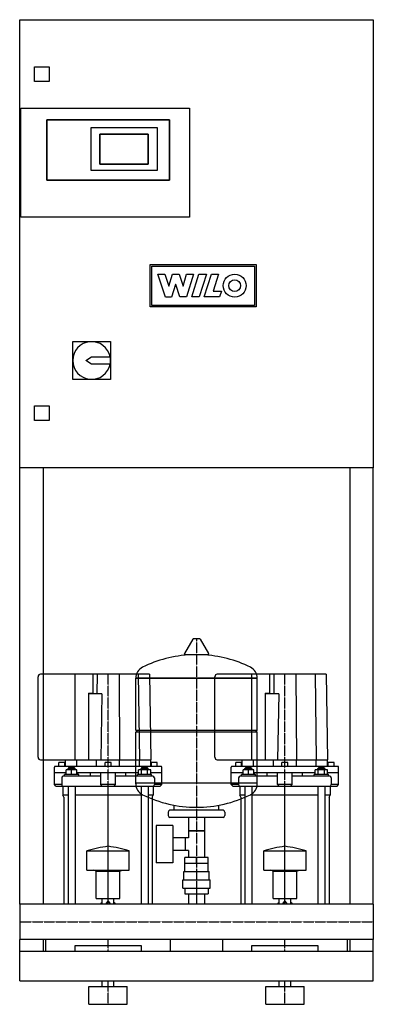
# Model space of a CAD drawing. Units: millimetres. Extents: x 0 to 600, y 0 to 1670.
import ezdxf

# ---------------------------------------------------------------- set-up
doc = ezdxf.new("R2010")
doc.units = ezdxf.units.MM
doc.linetypes.add('DASHDOT', pattern=[1, 0.5, -0.25, 0, -0.25])
doc.layers.get('0').update_dxf_attribs({"color": 124})
doc.layers.add('CP_AXIS', color=143, linetype='DASHDOT')
doc.layers.add('CP_DETAL', color=33, linetype='Continuous')

msp = doc.modelspace()

# ---------------------------------------------------------------- linework, layer by layer
at = {"extrusion": (0, 1, 0)}
for p, q in [((0, 1670), (600, 1670)), ((0, 910), (0, 1670)), ((600, 1670), (600, 910)), ((25, 1565), (25, 1590)), ((25, 1590), (50, 1590)), ((50, 1590), (50, 1565)), ((50, 1565), (25, 1565)), ((2, 1520), (288, 1520)), ((2, 1335), (2, 1520)), ((2, 1335), (2, 1520)), ((2, 1520), (288, 1520)), ((288, 1520), (288, 1335)), ((288, 1520), (288, 1335)), ((46, 1500), (46, 1398)), ((254, 1500), (46, 1500)), ((46, 1500), (254, 1500)), ((46, 1398), (46, 1500)), ((121, 1487), (233, 1487)), ((121, 1414), (121, 1487)), ((121, 1487), (233, 1487)), ((121, 1414), (121, 1487)), ((233, 1487), (233, 1414)), ((233, 1487), (233, 1414)), ((254, 1398), (254, 1500)), ((254, 1500), (254, 1398)), ((218, 1476), (136, 1476)), ((136, 1476), (136, 1425)), ((136, 1425), (136, 1476)), ((136, 1476), (218, 1476)), ((218, 1425), (218, 1476)), ((218, 1476), (218, 1425)), ((136, 1425), (218, 1425)), ((218, 1425), (136, 1425)), ((233, 1414), (121, 1414)), ((233, 1414), (121, 1414)), ((46, 1398), (254, 1398)), ((254, 1398), (46, 1398)), ((288, 1335), (2, 1335)), ((288, 1335), (2, 1335)), ((90, 1124), (154, 1124)), ((90, 1060), (90, 1124)), ((154, 1124), (154, 1060)), ((112, 1092), (122, 1098)), ((122, 1086), (112, 1092)), ((122, 1098), (153.4, 1098)), ((153.4, 1086), (122, 1086)), ((154, 1060), (90, 1060)), ((25, 1015), (50, 1015)), ((25, 990), (25, 1015)), ((50, 1015), (50, 990)), ((50, 990), (25, 990)), ((600, 910), (0, 910)), ((0, 170.1), (0, 910)), ((40, 910), (40, 170.1)), ((560, 910), (560, 170.1)), ((600, 170.1), (600, 910)), ((293.6, 619.4), (279.4, 594.8)), ((305.3, 620), (294.7, 620)), ((306.4, 619.4), (320.6, 594.8)), ((319.5, 592.9), (280.5, 592.9)), ((31.1, 419.2), (31.1, 555.5)), ((220, 560), (35.1, 560)), ((94.1, 414.7), (94.1, 560)), ((124.5, 528.7), (124.5, 560)), ((197, 553.1), (403, 553.1)), ((403, 553.1), (197, 553.1)), ((197, 465.1), (197, 553.1)), ((220, 560), (222.5, 414.7)), ((331.1, 419.2), (331.1, 555.5)), ((520, 560), (335.1, 560)), ((394.1, 414.7), (394.1, 560)), ((403, 465.1), (403, 553.1)), ((424.5, 528.7), (424.5, 560)), ((520, 560), (522.5, 414.7)), ((116.7, 527.6), (123.5, 527.6)), ((116.7, 527.6), (116.7, 414.7)), ((139.5, 526.5), (116.7, 526.5)), ((139.5, 526.5), (137.6, 414.7)), ((416.7, 527.6), (423.5, 527.6)), ((416.7, 527.6), (416.7, 414.7)), ((439.5, 526.5), (416.7, 526.5)), ((439.5, 526.5), (437.6, 414.7)), ((197, 465.1), (403, 465.1)), ((200, 462.1), (197, 465.1)), ((197, 462.1), (403, 462.1)), ((197, 374.1), (197, 462.1)), ((400, 462.1), (403, 465.1)), ((403, 374.1), (403, 462.1)), ((35.1, 414.7), (222.5, 414.7)), ((59, 372.8), (59, 402.4)), ((240, 403.5), (60, 403.5)), ((76.5, 410.2), (66.5, 410.2)), ((66.5, 403.5), (66.5, 410.2)), ((76.5, 403.5), (76.5, 410.2)), ((77.5, 403.5), (77.5, 414.7)), ((83.1, 401.3), (82.1, 400.2)), ((93.1, 401.3), (83.1, 401.3)), ((93.1, 401.3), (94.1, 400.2)), ((96.9, 403.5), (96.9, 414.7)), ((130.6, 403.5), (130.6, 414.7)), ((155, 410.2), (145, 410.2)), ((145, 403.5), (145, 410.2)), ((155, 403.5), (155, 410.2)), ((169.4, 403.5), (169.4, 414.7)), ((203.1, 403.5), (203.1, 414.7)), ((206.9, 401.3), (205.9, 400.2)), ((216.9, 401.3), (206.9, 401.3)), ((216.9, 401.3), (217.9, 400.2)), ((222.5, 403.5), (222.5, 414.7)), ((233.5, 410.2), (223.5, 410.2)), ((223.5, 403.5), (223.5, 410.2)), ((233.5, 403.5), (233.5, 410.2)), ((241, 372.8), (241, 402.4)), ((335.1, 414.7), (522.5, 414.7)), ((359, 372.8), (359, 402.4)), ((540, 403.5), (360, 403.5)), ((376.5, 410.2), (366.5, 410.2)), ((366.5, 403.5), (366.5, 410.2)), ((376.5, 403.5), (376.5, 410.2)), ((377.5, 403.5), (377.5, 414.7)), ((383.1, 401.3), (382.1, 400.2)), ((393.1, 401.3), (383.1, 401.3)), ((393.1, 401.3), (394.1, 400.2)), ((396.9, 403.5), (396.9, 414.7)), ((430.6, 403.5), (430.6, 414.7)), ((455, 410.2), (445, 410.2)), ((445, 403.5), (445, 410.2)), ((455, 403.5), (455, 410.2)), ((469.4, 403.5), (469.4, 414.7)), ((503.1, 403.5), (503.1, 414.7)), ((506.9, 401.3), (505.9, 400.2)), ((516.9, 401.3), (506.9, 401.3)), ((516.9, 401.3), (517.9, 400.2)), ((522.5, 403.5), (522.5, 414.7)), ((533.5, 410.2), (523.5, 410.2)), ((523.5, 403.5), (523.5, 410.2)), ((533.5, 403.5), (533.5, 410.2)), ((541, 372.8), (541, 402.4)), ((79.1, 392.4), (59, 392.4)), ((137.5, 386.8), (74, 386.8)), ((100.1, 389.6), (76.1, 389.6)), ((76.1, 386.8), (76.1, 389.6)), ((79.1, 389.6), (79.1, 397.9)), ((97.1, 397.9), (79.1, 397.9)), ((82.1, 400.2), (94.1, 400.2)), ((82.1, 397.9), (82.1, 400.2)), ((88.1, 389.6), (88.1, 397.9)), ((94.1, 397.9), (94.1, 400.2)), ((97.1, 389.6), (97.1, 397.9)), ((201.5, 392.4), (97.1, 392.4)), ((98.5, 389.6), (98.5, 392.4)), ((100.1, 386.8), (100.1, 389.6)), ((120, 386.8), (120, 392.4)), ((137.5, 372.8), (137.5, 392.4)), ((162.5, 372.8), (162.5, 392.4)), ((226, 386.8), (162.5, 386.8)), ((180, 386.8), (180, 392.4)), ((223.9, 389.6), (199.9, 389.6)), ((199.9, 386.8), (199.9, 389.6)), ((201.5, 389.6), (201.5, 397.9)), ((222.3, 397.9), (201.5, 397.9)), ((205.9, 400.2), (217.9, 400.2)), ((205.9, 397.9), (205.9, 400.2)), ((206.7, 389.6), (206.7, 397.9)), ((217.1, 389.6), (217.1, 397.9)), ((217.9, 397.9), (217.9, 400.2)), ((222.3, 389.6), (222.3, 397.9)), ((241, 392.4), (222.3, 392.4)), ((223.9, 386.8), (223.9, 389.6)), ((379.1, 392.4), (359, 392.4)), ((437.5, 386.8), (374, 386.8)), ((400.1, 389.6), (376.1, 389.6)), ((376.1, 386.8), (376.1, 389.6)), ((379.1, 389.6), (379.1, 397.9)), ((397.1, 397.9), (379.1, 397.9)), ((382.1, 400.2), (394.1, 400.2)), ((382.1, 397.9), (382.1, 400.2)), ((388.1, 389.6), (388.1, 397.9)), ((394.1, 397.9), (394.1, 400.2)), ((397.1, 389.6), (397.1, 397.9)), ((501.5, 392.4), (397.1, 392.4)), ((398.5, 389.6), (398.5, 392.4)), ((400.1, 386.8), (400.1, 389.6)), ((420, 386.8), (420, 392.4)), ((437.5, 372.8), (437.5, 392.4)), ((462.5, 372.8), (462.5, 392.4)), ((526, 386.8), (462.5, 386.8)), ((480, 386.8), (480, 392.4)), ((523.9, 389.6), (499.9, 389.6)), ((499.9, 386.8), (499.9, 389.6)), ((501.5, 389.6), (501.5, 397.9)), ((522.3, 397.9), (501.5, 397.9)), ((505.9, 400.2), (517.9, 400.2)), ((505.9, 397.9), (505.9, 400.2)), ((506.7, 389.6), (506.7, 397.9)), ((517.1, 389.6), (517.1, 397.9)), ((517.9, 397.9), (517.9, 400.2)), ((522.3, 389.6), (522.3, 397.9)), ((541, 392.4), (522.3, 392.4)), ((523.9, 386.8), (523.9, 389.6)), ((71.5, 372.8), (59, 372.8)), ((61.5, 370), (59, 372.8)), ((61.5, 370), (238.5, 370)), ((71.5, 384), (71.5, 372.8)), ((73.4, 370), (73.4, 354.6)), ((82.1, 370), (82.1, 170.1)), ((94.1, 370), (94.1, 170.1)), ((162.5, 372.8), (137.5, 372.8)), ((140, 370), (137.5, 372.8)), ((160, 370), (162.5, 372.8)), ((205.9, 370), (205.9, 170.1)), ((217.9, 370), (217.9, 170.1)), ((226.6, 370), (226.6, 354.6)), ((228.5, 384), (228.5, 372.8)), ((241, 372.8), (228.5, 372.8)), ((238.5, 370), (241, 372.8)), ((371.5, 372.8), (359, 372.8)), ((361.5, 370), (359, 372.8)), ((361.5, 370), (538.5, 370)), ((371.5, 384), (371.5, 372.8)), ((373.4, 370), (373.4, 354.6)), ((382.1, 370), (382.1, 170.1)), ((394.1, 370), (394.1, 170.1)), ((462.5, 372.8), (437.5, 372.8)), ((440, 370), (437.5, 372.8)), ((460, 370), (462.5, 372.8)), ((505.9, 370), (505.9, 170.1)), ((517.9, 370), (517.9, 170.1)), ((526.6, 370), (526.6, 354.6)), ((528.5, 384), (528.5, 372.8)), ((541, 372.8), (528.5, 372.8)), ((538.5, 370), (541, 372.8)), ((82.1, 354.6), (73.4, 354.6)), ((75, 351.5), (73.4, 354.6)), ((75, 351.5), (75, 170.1)), ((205.9, 354.6), (94.1, 354.6)), ((226.6, 354.6), (217.9, 354.6)), ((225, 351.5), (226.6, 354.6)), ((225, 351.5), (225, 170.1)), ((382.1, 354.6), (373.4, 354.6)), ((375, 351.5), (373.4, 354.6)), ((375, 351.5), (375, 170.1)), ((505.9, 354.6), (394.1, 354.6)), ((526.6, 354.6), (517.9, 354.6)), ((525, 351.5), (526.6, 354.6)), ((525, 351.5), (525, 170.1)), ((262, 329.1), (262, 337.7)), ((338, 329.1), (338, 337.7)), ((252, 326.1), (252, 320.1)), ((345, 329.1), (255, 329.1)), ((348, 326.1), (348, 320.1)), ((231.6, 303.1), (231.6, 240.1)), ((259.6, 303.1), (231.6, 303.1)), ((345, 317.1), (255, 317.1)), ((259.6, 303.1), (259.6, 240.1)), ((286.5, 317.1), (286.5, 282.3)), ((313.4, 317.1), (313.4, 249.1)), ((313.4, 294.1), (286.5, 294.1)), ((286.5, 294.1), (313.4, 294.1)), ((286.5, 282.3), (259.6, 282.3)), ((281.6, 261), (281.6, 282.3)), ((281.6, 261), (281.6, 282.3)), ((114, 227.6), (114, 260.3)), ((186, 227.6), (186, 260.3)), ((286.5, 261), (259.6, 261)), ((286.5, 261), (286.5, 249.1)), ((414, 227.6), (414, 260.3)), ((486, 227.6), (486, 260.3)), ((259.6, 240.1), (231.6, 240.1)), ((280, 225.1), (280, 239.1)), ((280.1, 239.1), (280.1, 249.1)), ((319.9, 249.1), (280.1, 249.1)), ((300, 239.1), (300, 249.1)), ((319.9, 239.1), (319.9, 249.1)), ((320, 225.1), (320, 239.1)), ((130, 225.7), (126, 227.6)), ((130, 225.7), (170, 225.7)), ((130, 179.5), (130, 225.7)), ((170, 225.7), (174, 227.6)), ((170, 179.5), (170, 225.7)), ((278.5, 225.1), (321.5, 225.1)), ((278.5, 211.1), (278.5, 225.1)), ((321.5, 211.1), (321.5, 225.1)), ((430, 225.7), (426, 227.6)), ((430, 225.7), (470, 225.7)), ((430, 179.5), (430, 225.7)), ((470, 225.7), (474, 227.6)), ((470, 179.5), (470, 225.7)), ((277, 211.1), (323, 211.1)), ((277, 197.1), (277, 211.1)), ((323, 197.1), (323, 211.1)), ((277, 197.1), (323, 197.1)), ((280.1, 197.1), (280.1, 187.1)), ((280.1, 187.1), (319.9, 187.1)), ((286.5, 187.1), (286.5, 170.1)), ((300, 197.1), (300, 187.1)), ((313.4, 187.1), (313.4, 170.1)), ((319.9, 197.1), (319.9, 187.1)), ((0, 170.1), (0, 109.8)), ((600, 170.1), (0, 170.1)), ((130, 179.5), (170, 179.5)), ((140.1, 170.1), (140.1, 179.5)), ((145.9, 170.1), (150, 174.7)), ((150, 174.7), (154.1, 170.1)), ((159.9, 170.1), (159.9, 179.5)), ((430, 179.5), (470, 179.5)), ((440.1, 170.1), (440.1, 179.5)), ((445.9, 170.1), (450, 174.7)), ((450, 174.7), (454.1, 170.1)), ((459.9, 170.1), (459.9, 179.5)), ((0, 90), (0, 109.8)), ((600, 109.8), (0, 109.8)), ((40, 109.8), (40, 90)), ((44, 108), (44, 90)), ((256, 90), (256, 108)), ((344, 108), (344, 90)), ((556, 90), (556, 108)), ((560, 109.8), (560, 90)), ((600, 90), (600, 109.8)), ((0, 90), (600, 90)), ((94, 100), (206, 100)), ((94, 90), (94, 100)), ((206, 100), (206, 90)), ((394, 100), (506, 100)), ((394, 90), (394, 100)), ((506, 100), (506, 90)), ((600, 40), (600, 90)), ((0, 40), (600, 40)), ((140, 30), (140, 40)), ((160, 30), (160, 40)), ((440, 30), (440, 40)), ((460, 30), (460, 40)), ((117.5, 30), (182.5, 30)), ((117.5, 0), (117.5, 30)), ((182.5, 0), (182.5, 30)), ((417.5, 30), (482.5, 30)), ((417.5, 0), (417.5, 30)), ((482.5, 0), (482.5, 30)), ((117.5, 0), (182.5, 0)), ((417.5, 0), (482.5, 0))]:
    msp.add_line(p, q, dxfattribs=at)
for p, q in [((150, 170.1), (150, 370)), ((197, 375.9), (403, 375.9)), ((450, 170.1), (450, 370)), ((114, 260.3), (186, 260.3)), ((414, 260.3), (486, 260.3)), ((320, 239.1), (280, 239.1)), ((114, 227.6), (186, 227.6)), ((414, 227.6), (486, 227.6)), ((600, 170.1), (600, 109.8)), ((0, 40), (0, 90))]:
    msp.add_line(p, q)
for centre, radius, start, end in [((122, 1092), 32, 10.8069, 349.1931), ((122, 1092), 32, 349.1931, 10.8069), ((294.7, 618.8), 1.25, 90, 149.0362), ((305.3, 618.8), 1.25, 30.9638, 90), ((300, 386.1), 207, 92.8162, 116.2545), ((280.5, 594.1), 1.25, 149.0362, 270), ((300, 386.1), 207, 63.7455, 87.1838), ((319.5, 594.1), 1.25, 270, 30.9638), ((217.5, 553.4), 20.5, 116.2587, 180.7159), ((382.5, 553.4), 20.5, 359.2841, 63.7413), ((217.5, 373.9), 20.5, 179.2841, 243.7413), ((382.5, 373.9), 20.5, 296.2587, 0.7159), ((300, 541.1), 207, 243.7455, 270), ((300, 541.1), 207, 270, 296.2545), ((255, 326.1), 3, 90, 180), ((255, 320.1), 3, 180, 270), ((345, 326.1), 3, 0, 90), ((345, 320.1), 3, 270, 0), ((46, 108), 2, 112.3316, 180), ((254, 108), 2, 0, 67.6684), ((346, 108), 2, 112.3316, 180), ((554, 108), 2, 0, 67.6684)]:
    msp.add_arc(centre, radius, start, end)
for centre, major_axis, ratio, start_param, end_param in [((35.1, 555.5), (0, 4.47), 0.894737, 0, 1.570796), ((335.1, 555.5), (0, 4.47), 0.894737, 0, 1.570796), ((123.5, 528.7), (0, 1.12), 0.894737, 3.141593, 4.712389), ((423.5, 528.7), (0, 1.12), 0.894737, 3.141593, 4.712389), ((35.1, 419.2), (0, 4.47), 0.894737, 1.570796, 3.141593), ((335.1, 419.2), (0, 4.47), 0.894737, 1.570796, 3.141593), ((60, 402.4), (0, 1.12), 0.894737, 0, 1.570796), ((240, 402.4), (0, 1.12), 0.894737, -1.570796, 0), ((360, 402.4), (0, 1.12), 0.894737, 0, 1.570796), ((540, 402.4), (0, 1.12), 0.894737, -1.570796, 0), ((74, 384), (0, 2.79), 0.894737, 0, 1.570796), ((226, 384), (0, 2.79), 0.894737, 4.712389, 6.283185), ((374, 384), (0, 2.79), 0.894737, 0, 1.570796), ((526, 384), (0, 2.79), 0.894737, 4.712389, 6.283185), ((74, 372.8), (0, 2.79), 0.894737, 1.570796, 3.141593), ((226, 372.8), (0, 2.79), 0.894737, 3.141593, 4.712389), ((374, 372.8), (0, 2.79), 0.894737, 1.570796, 3.141593), ((526, 372.8), (0, 2.79), 0.894737, 3.141593, 4.712389), ((177.8, -529.4), (0, 799.2), 0.51964, 0.067033, 0.154282), ((122.2, -529.4), (0, 799.2), 0.51964, -0.154282, -0.067033), ((477.8, -529.4), (0, 799.2), 0.51964, 0.067033, 0.154282), ((422.2, -529.4), (0, 799.2), 0.51964, -0.154282, -0.067033), ((150, 112.1), (0, 63.5), 0.51964, 0.30501, 0.418655), ((150, 112.1), (0, 63.5), 0.51964, -0.418655, -0.30501), ((450, 112.1), (0, 63.5), 0.51964, 0.30501, 0.418655), ((450, 112.1), (0, 63.5), 0.51964, -0.418655, -0.30501)]:
    msp.add_ellipse(centre, major_axis=major_axis, ratio=ratio, start_param=start_param, end_param=end_param)
at = {"layer": 'CP_AXIS'}
for p, q in [((300, 620), (300, 170.1)), ((150, 370), (150, 560)), ((450, 370), (450, 560)), ((0, 140), (600, 140)), ((150, 90), (150, 109.8)), ((450, 90), (450, 109.8)), ((150, 0), (150, 40)), ((450, 0), (450, 40))]:
    msp.add_line(p, q, dxfattribs=at)
at = {"layer": 'CP_DETAL'}
for p, q in [((221.4, 1182.7), (221.4, 1254.8)), ((221.4, 1254.8), (401.4, 1254.8)), ((401.4, 1254.8), (401.4, 1182.7)), ((224.1, 1252), (398.6, 1252)), ((224.1, 1185.5), (224.1, 1252)), ((234.3, 1238.2), (246.5, 1238.2)), ((247.3, 1199.6), (234.3, 1238.2)), ((246.5, 1238.2), (252.9, 1217.9)), ((253, 1217.9), (259.5, 1238.2)), ((259.5, 1238.2), (270.7, 1238.2)), ((270.7, 1238.2), (277.1, 1217.9)), ((277.3, 1217.9), (283.2, 1238.2)), ((295.1, 1238.2), (282.9, 1199.7)), ((283.2, 1238.2), (295.1, 1238.2)), ((291.9, 1199.7), (304.1, 1238.2)), ((304.1, 1238.2), (316.7, 1238.2)), ((316.7, 1238.2), (304.5, 1199.7)), ((313.1, 1199.7), (325.2, 1238.2)), ((325.2, 1238.2), (337.5, 1238.2)), ((337.5, 1238.2), (328.5, 1209.6)), ((398.6, 1252), (398.6, 1185.5)), ((264.5, 1220.8), (257.8, 1199.6)), ((264.7, 1220.8), (264.5, 1220.8)), ((271.8, 1199.7), (264.7, 1220.8)), ((252.9, 1217.9), (253, 1217.9)), ((277.1, 1217.9), (277.3, 1217.9)), ((328.5, 1209.6), (342.2, 1209.6)), ((342.2, 1209.6), (339.1, 1199.7)), ((257.8, 1199.6), (247.3, 1199.6)), ((282.9, 1199.7), (271.8, 1199.7)), ((304.5, 1199.7), (291.9, 1199.7)), ((339.1, 1199.7), (313.1, 1199.7)), ((401.4, 1182.7), (221.4, 1182.7)), ((398.6, 1185.5), (224.1, 1185.5))]:
    msp.add_line(p, q, dxfattribs=at)
at = {"layer": 'CP_DETAL', "extrusion": (0, 1, 0)}
for p, q in [((131.2, 560), (131.1, 526.5)), ((168.8, 560), (169.4, 414.7)), ((201.2, 560), (203.1, 414.7)), ((431.2, 560), (431.1, 526.5)), ((468.8, 560), (469.4, 414.7)), ((501.2, 560), (503.1, 414.7))]:
    msp.add_line(p, q, dxfattribs=at)
at = {"layer": 'CP_DETAL'}
for radius in [19.5, 10]:
    msp.add_circle((364.8, 1218.9), radius, dxfattribs=at)

doc.saveas('drawing.dxf')
